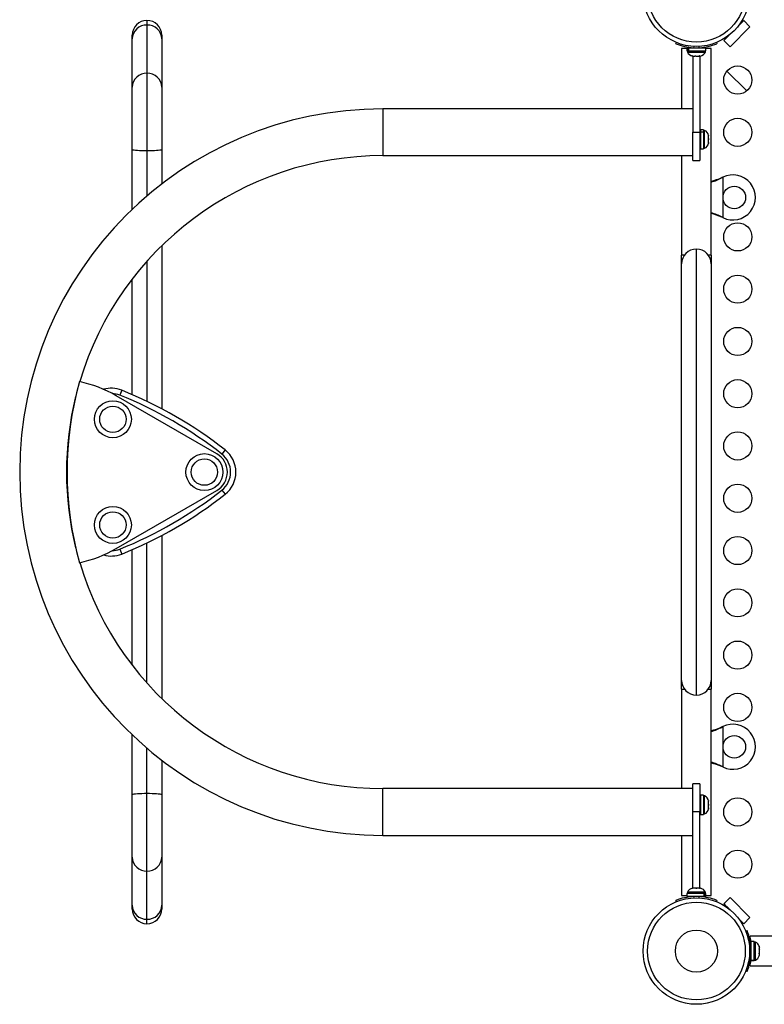
# Model space of a CAD drawing. Units: inches. Extents: x -837 to -161, y -134 to 360.
# Drawn here: x -749 to -722, y 94 to 129 of the extents above; entities that cross this region are included whole.
import ezdxf

# ---------------------------------------------------------------- set-up
doc = ezdxf.new("R2010")
doc.units = ezdxf.units.IN
doc.header["$MEASUREMENT"] = 0
doc.layers.add('CONTOUR', color=7, linetype='Continuous')

msp = doc.modelspace()

# ---------------------------------------------------------------- linework, layer by layer
at = {"layer": 'CONTOUR', "lineweight": 25}
for p, q in [((-744.08596, 128.68556), (-744.08596, 128.52348)), ((-722.90658, 128.68105), (-723.09209, 128.49554)), ((-722.97647, 128.66255), (-722.95078, 128.63686)), ((-722.95078, 128.63686), (-722.90658, 128.68105)), ((-722.90658, 128.68105), (-722.68561, 128.46008)), ((-744.08596, 128.52348), (-744.08596, 126.81325)), ((-722.68561, 128.46008), (-723.39272, 127.75298)), ((-744.61096, 128.03015), (-744.61096, 128.16056)), ((-744.61096, 126.31991), (-744.61096, 128.03015)), ((-743.56096, 128.16056), (-743.56096, 128.03015)), ((-743.56096, 128.03015), (-743.56096, 126.31991)), ((-723.42817, 128.15946), (-723.61369, 127.97395)), ((-723.61369, 127.97395), (-723.56949, 128.01814)), ((-723.39272, 127.75298), (-723.61369, 127.97395)), ((-723.56949, 128.01814), (-723.59519, 128.04383)), ((-725.31252, 127.85722), (-725.29471, 127.90125)), ((-725.11096, 127.68493), (-725.11096, 125.54583)), ((-724.92668, 127.68493), (-725.11096, 127.68493)), ((-724.92668, 127.71583), (-724.92668, 127.60995)), ((-724.92668, 127.71583), (-724.87357, 127.71583)), ((-724.92668, 127.60995), (-724.87357, 127.60995)), ((-724.90471, 127.60995), (-724.90471, 127.56305)), ((-724.90471, 127.56305), (-724.28094, 127.56305)), ((-724.87357, 127.60995), (-724.87357, 127.71583)), ((-724.86353, 127.71583), (-724.87357, 127.71583)), ((-724.86353, 127.60995), (-724.87357, 127.60995)), ((-724.86353, 127.71583), (-724.86353, 127.60995)), ((-724.86353, 127.71583), (-724.24523, 127.71583)), ((-724.86353, 127.60995), (-724.24523, 127.60995)), ((-724.77346, 127.72541), (-724.77346, 127.71583)), ((-724.67545, 127.76545), (-724.69429, 127.71886)), ((-724.47763, 127.71886), (-724.49647, 127.76545)), ((-724.39846, 127.71583), (-724.39846, 127.72646)), ((-724.28094, 127.56305), (-724.26721, 127.56305)), ((-724.26721, 127.56305), (-724.26721, 127.60995)), ((-724.24523, 127.60995), (-724.24523, 127.71583)), ((-724.06096, 127.68493), (-724.24523, 127.68493)), ((-724.06096, 120.35643), (-724.06096, 127.68493)), ((-723.87721, 127.90125), (-723.8594, 127.85722)), ((-724.72658, 127.42245), (-724.72596, 127.42245)), ((-724.7174, 127.42245), (-724.72596, 127.42245)), ((-724.7174, 127.42245), (-724.64445, 127.42245)), ((-724.71096, 127.42245), (-724.71096, 124.71583)), ((-724.62502, 127.42245), (-724.64445, 127.42245)), ((-724.62502, 127.42717), (-724.62502, 127.42245)), ((-724.60851, 127.42245), (-724.62502, 127.42245)), ((-724.60838, 127.42245), (-724.50446, 127.42245)), ((-724.50446, 127.42245), (-724.49093, 127.42245)), ((-724.49093, 127.42245), (-724.47694, 127.42245)), ((-724.47694, 127.42245), (-724.44533, 127.42245)), ((-724.46096, 127.42245), (-724.46096, 124.71583)), ((-723.50171, 126.8897), (-722.79759, 126.18557)), ((-744.08596, 126.81325), (-744.08596, 124.05359)), ((-744.61096, 124.09935), (-744.61096, 126.31991)), ((-743.56096, 126.31991), (-743.56096, 124.09935)), ((-724.71096, 125.54583), (-735.71096, 125.54583)), ((-735.71096, 125.54583), (-735.71096, 123.88583)), ((-724.44533, 124.80958), (-724.46096, 124.80958)), ((-724.44533, 124.80958), (-724.44533, 124.12208)), ((-724.33946, 124.80655), (-724.44533, 124.80655)), ((-724.33946, 124.80655), (-724.33946, 124.73294)), ((-724.29256, 124.78458), (-724.33946, 124.78458)), ((-724.29256, 124.63519), (-724.29256, 124.78458)), ((-724.71096, 124.71583), (-724.46096, 124.71583)), ((-724.71096, 123.71583), (-724.71096, 124.71583)), ((-724.46096, 124.71583), (-724.46096, 123.71583)), ((-724.44533, 124.73294), (-724.33946, 124.73294)), ((-724.33946, 124.72141), (-724.44533, 124.72141)), ((-724.33946, 124.72141), (-724.33946, 124.73294)), ((-724.33946, 124.72141), (-724.33946, 124.1251)), ((-724.29256, 124.14708), (-724.29256, 124.63519)), ((-724.16061, 124.61783), (-724.15196, 124.5978)), ((-724.15196, 124.58016), (-724.16061, 124.61783)), ((-724.16061, 124.47212), (-724.15196, 124.48976)), ((-724.15196, 124.45209), (-724.16061, 124.47212)), ((-724.15196, 124.58016), (-724.15196, 124.5978)), ((-724.15196, 124.48976), (-724.15196, 124.58016)), ((-724.15196, 124.48976), (-724.15196, 124.45192)), ((-724.15196, 124.35778), (-724.15196, 124.45209)), ((-744.61096, 121.98106), (-744.61096, 124.09935)), ((-743.56096, 124.09935), (-743.56096, 122.88045)), ((-724.46096, 124.12208), (-724.44533, 124.12208)), ((-724.44533, 124.1251), (-724.33946, 124.1251)), ((-724.33946, 124.14708), (-724.29256, 124.14708)), ((-724.16061, 124.32012), (-724.15196, 124.35778)), ((-724.15196, 124.33776), (-724.16061, 124.32012)), ((-724.15196, 124.35778), (-724.15196, 124.33776)), ((-724.15196, 124.3252), (-724.15196, 124.33776)), ((-744.08596, 124.05359), (-744.08596, 122.45516)), ((-735.71096, 123.88583), (-724.71096, 123.88583)), ((-725.11096, 123.88583), (-725.11096, 120.35643)), ((-724.71096, 123.71583), (-724.46096, 123.71583)), ((-723.67842, 123.10652), (-723.64846, 123.119)), ((-723.67243, 123.10652), (-723.67842, 123.10652)), ((-723.67243, 123.10652), (-723.64846, 123.119)), ((-723.64846, 123.119), (-723.64846, 121.68765)), ((-723.67243, 121.70013), (-723.67842, 121.70013)), ((-723.64846, 121.68765), (-723.67842, 121.70013)), ((-723.64846, 121.68765), (-723.67243, 121.70013)), ((-743.56096, 120.68741), (-743.56096, 114.9004)), ((-725.00782, 120.35643), (-725.11096, 120.35643)), ((-725.11096, 120.04393), (-725.11096, 120.35643)), ((-724.58596, 104.73773), (-724.58596, 120.56893)), ((-724.06096, 120.35643), (-724.1641, 120.35643)), ((-724.06096, 120.35643), (-724.06096, 120.04393)), ((-744.08596, 120.13854), (-744.08596, 115.16496)), ((-725.11096, 105.26273), (-725.11096, 120.04393)), ((-724.06096, 120.04393), (-724.06096, 105.26273)), ((-744.61096, 115.40443), (-744.61096, 119.50599)), ((-741.60753, 113.30284), (-745.17964, 115.3652)), ((-744.98343, 115.55983), (-745.05329, 115.38583)), ((-741.31178, 113.44), (-741.42754, 113.2925)), ((-745.17964, 109.94145), (-741.60753, 112.00381)), ((-741.42754, 112.01415), (-741.31178, 111.86665)), ((-744.08596, 105.16811), (-744.08596, 110.1417)), ((-743.56096, 110.40625), (-743.56096, 104.61924)), ((-745.05329, 109.92082), (-744.98343, 109.74682)), ((-744.61096, 105.80066), (-744.61096, 109.90222)), ((-725.11096, 104.95023), (-725.11096, 105.26273)), ((-724.06096, 105.26273), (-724.06096, 104.95023)), ((-725.11096, 104.95023), (-725.11096, 101.42083)), ((-725.11096, 104.95023), (-725.00782, 104.95023)), ((-724.1641, 104.95023), (-724.06096, 104.95023)), ((-724.06096, 97.62173), (-724.06096, 104.95023)), ((-723.67842, 103.60652), (-723.64846, 103.619)), ((-723.67243, 103.60652), (-723.67842, 103.60652)), ((-723.67243, 103.60652), (-723.64846, 103.619)), ((-723.64846, 103.619), (-723.64846, 102.18765)), ((-744.61096, 101.2073), (-744.61096, 103.3256)), ((-744.08596, 101.25306), (-744.08596, 102.85149)), ((-743.56096, 102.4262), (-743.56096, 101.2073)), ((-723.67243, 102.20013), (-723.67842, 102.20013)), ((-723.64846, 102.18765), (-723.67842, 102.20013)), ((-723.64846, 102.18765), (-723.67243, 102.20013)), ((-724.71096, 101.42083), (-735.71096, 101.42083)), ((-735.71096, 99.76083), (-735.71096, 101.42083)), ((-724.46096, 101.59083), (-724.71096, 101.59083)), ((-724.71096, 100.59083), (-724.71096, 101.59083)), ((-724.46096, 101.59083), (-724.46096, 100.59083)), ((-744.61096, 98.98674), (-744.61096, 101.2073)), ((-744.08596, 98.4934), (-744.08596, 101.25306)), ((-743.56096, 101.2073), (-743.56096, 98.98674)), ((-724.44533, 101.18458), (-724.46096, 101.18458)), ((-724.44533, 101.18458), (-724.44533, 100.63534)), ((-724.33946, 101.18155), (-724.44533, 101.18155)), ((-724.33946, 101.18155), (-724.33946, 100.5001)), ((-724.29256, 101.15958), (-724.33946, 101.15958)), ((-724.29256, 100.52208), (-724.29256, 101.15958)), ((-724.16061, 100.99221), (-724.15196, 100.97243)), ((-724.15196, 100.95454), (-724.16061, 100.99221)), ((-724.16061, 100.84581), (-724.15196, 100.86371)), ((-724.15196, 100.82603), (-724.16061, 100.84581)), ((-724.16061, 100.69443), (-724.15196, 100.7321)), ((-724.15196, 100.71232), (-724.16061, 100.69443)), ((-724.15196, 100.97243), (-724.15196, 100.98145)), ((-724.15196, 100.95454), (-724.15196, 100.97243)), ((-724.15196, 100.86371), (-724.15196, 100.95454)), ((-724.15196, 100.86371), (-724.15196, 100.82588)), ((-724.15196, 100.7321), (-724.15196, 100.82603)), ((-724.15196, 100.7321), (-724.15196, 100.71232)), ((-724.15196, 100.7002), (-724.15196, 100.71232)), ((-724.71096, 97.8842), (-724.71096, 100.59083)), ((-724.46096, 100.59083), (-724.71096, 100.59083)), ((-724.46096, 97.8842), (-724.46096, 100.59083)), ((-724.46096, 100.49708), (-724.44533, 100.49708)), ((-724.44533, 100.63534), (-724.44533, 100.49708)), ((-724.44533, 100.5001), (-724.33946, 100.5001)), ((-724.33946, 100.52208), (-724.29256, 100.52208)), ((-735.71096, 99.76083), (-724.71096, 99.76083)), ((-725.11096, 99.76083), (-725.11096, 97.62173)), ((-744.61096, 97.27651), (-744.61096, 98.98674)), ((-743.56096, 98.98674), (-743.56096, 97.27651)), ((-744.08596, 96.78317), (-744.08596, 98.4934)), ((-724.71765, 97.8842), (-724.72658, 97.8842)), ((-724.69982, 97.8842), (-724.71765, 97.8842)), ((-724.60909, 97.8842), (-724.69982, 97.8842)), ((-724.60909, 97.8842), (-724.57114, 97.8842)), ((-724.4774, 97.8842), (-724.57141, 97.8842)), ((-724.4774, 97.8842), (-724.45755, 97.8842)), ((-725.11096, 97.62173), (-724.92668, 97.62173)), ((-724.92668, 97.6967), (-724.92668, 97.59083)), ((-724.30613, 97.6967), (-724.92668, 97.6967)), ((-724.30613, 97.59083), (-724.92668, 97.59083)), ((-724.90471, 97.7436), (-724.90471, 97.6967)), ((-724.43516, 97.7436), (-724.90471, 97.7436)), ((-724.77346, 97.59083), (-724.77346, 97.5802)), ((-724.69429, 97.58779), (-724.67545, 97.54121)), ((-724.49647, 97.54121), (-724.47763, 97.58779)), ((-724.26721, 97.7436), (-724.43516, 97.7436)), ((-724.39846, 97.58124), (-724.39846, 97.59083)), ((-724.30613, 97.59083), (-724.30613, 97.6967)), ((-724.30613, 97.6967), (-724.29627, 97.6967)), ((-724.30613, 97.59083), (-724.29627, 97.59083)), ((-724.29627, 97.6967), (-724.29627, 97.59083)), ((-724.24523, 97.6967), (-724.29627, 97.6967)), ((-724.24523, 97.59083), (-724.29627, 97.59083)), ((-724.26721, 97.6967), (-724.26721, 97.7436)), ((-724.24523, 97.59083), (-724.24523, 97.6967)), ((-724.24523, 97.62173), (-724.06096, 97.62173)), ((-723.61369, 97.3327), (-723.39272, 97.55368)), ((-723.39272, 97.55368), (-722.68561, 96.84657)), ((-744.61096, 97.14609), (-744.61096, 97.27651)), ((-743.56096, 97.27651), (-743.56096, 97.14609)), ((-725.29471, 97.4054), (-725.31252, 97.44944)), ((-723.8594, 97.44944), (-723.87721, 97.4054)), ((-723.56949, 97.28851), (-723.61369, 97.3327)), ((-723.61369, 97.3327), (-723.42817, 97.14719)), ((-723.59519, 97.26282), (-723.56949, 97.28851)), ((-723.09209, 96.81111), (-722.90658, 96.6256)), ((-722.68561, 96.84657), (-722.90658, 96.6256)), ((-744.08596, 96.62109), (-744.08596, 96.78317)), ((-722.95078, 96.66979), (-722.97647, 96.6441)), ((-722.90658, 96.6256), (-722.95078, 96.66979)), ((-722.83301, 96.3599), (-722.7836, 96.37989)), ((-711.21096, 96.17833), (-722.67971, 96.17833)), ((-722.67971, 96.14147), (-722.67971, 96.17833)), ((-722.64524, 95.76166), (-722.69796, 95.74033)), ((-722.64221, 95.84083), (-722.65284, 95.84083)), ((-722.53633, 95.99405), (-722.64221, 95.99405)), ((-722.64221, 95.31308), (-722.64221, 95.99405)), ((-722.53633, 95.31308), (-722.53633, 95.99405)), ((-722.48943, 95.97208), (-722.53633, 95.97208)), ((-722.48943, 95.36865), (-722.48943, 95.97208)), ((-722.34883, 95.79138), (-722.34883, 95.79353)), ((-722.34883, 95.73285), (-722.34883, 95.79138)), ((-722.69796, 95.56632), (-722.64524, 95.54499)), ((-722.65179, 95.46583), (-722.64221, 95.46583)), ((-722.35582, 95.56464), (-722.34883, 95.56464)), ((-722.34883, 95.69918), (-722.34883, 95.71401)), ((-722.34883, 95.59264), (-722.34883, 95.69918)), ((-722.34883, 95.57029), (-722.34883, 95.5738)), ((-722.34883, 95.57029), (-722.34883, 95.56464)), ((-722.34883, 95.56464), (-722.34883, 95.56113)), ((-722.34883, 95.51312), (-722.34883, 95.56113)), ((-722.67971, 95.12833), (-722.67971, 95.16519)), ((-722.67971, 95.12833), (-711.21096, 95.12833)), ((-722.64221, 95.31308), (-722.53633, 95.31308)), ((-722.64221, 95.31308), (-722.64221, 95.3126)), ((-722.53633, 95.3126), (-722.64221, 95.3126)), ((-722.53633, 95.33458), (-722.48943, 95.33458)), ((-722.53633, 95.31308), (-722.53633, 95.3126)), ((-722.48943, 95.33458), (-722.48943, 95.36865)), ((-722.7836, 94.92676), (-722.83301, 94.94675))]:
    msp.add_line(p, q, dxfattribs=at)
at = {"layer": 'CONTOUR', "lineweight": 25, "flags": 128}
for points in [[(-724.75347, 127.4311), (-724.7356, 127.42618), (-724.7174, 127.42245)], [(-724.72596, 127.42245), (-724.73979, 127.42616), (-724.75347, 127.4311)], [(-724.64445, 127.42245), (-724.64015, 127.42616), (-724.63589, 127.4311)], [(-724.63589, 127.4311), (-724.62227, 127.42618), (-724.60838, 127.42245)], [(-724.50446, 127.42245), (-724.48632, 127.42616), (-724.46839, 127.4311)], [(-724.46839, 127.4311), (-724.47262, 127.42618), (-724.47694, 127.42245)], [(-744.08596, 124.05359), (-744.17713, 124.05429), (-744.26552, 124.05635), (-744.34846, 124.05972), (-744.42342, 124.0643), (-744.48813, 124.06994), (-744.54062, 124.07647), (-744.5793, 124.0837), (-744.60298, 124.0914), (-744.61096, 124.09935)], [(-743.56096, 124.09935), (-743.56894, 124.0914), (-743.59262, 124.0837), (-743.6313, 124.07647), (-743.68379, 124.06994), (-743.7485, 124.0643), (-743.82346, 124.05972), (-743.9064, 124.05635), (-743.99479, 124.05429), (-744.08596, 124.05359)], [(-744.61096, 101.2073), (-744.60298, 101.21525), (-744.5793, 101.22295), (-744.54062, 101.23018), (-744.48813, 101.23671), (-744.42342, 101.24235), (-744.34846, 101.24693), (-744.26552, 101.2503), (-744.17713, 101.25236), (-744.08596, 101.25306)], [(-744.08596, 101.25306), (-743.99479, 101.25236), (-743.9064, 101.2503), (-743.82346, 101.24693), (-743.7485, 101.24235), (-743.68379, 101.23671), (-743.6313, 101.23018), (-743.59262, 101.22295), (-743.56894, 101.21525), (-743.56096, 101.2073)], [(-724.73749, 97.87555), (-724.72767, 97.88047), (-724.71765, 97.8842)], [(-724.69982, 97.8842), (-724.71876, 97.88049), (-724.73749, 97.87555)], [(-724.59125, 97.87555), (-724.60008, 97.88047), (-724.60909, 97.8842)], [(-724.57141, 97.8842), (-724.58138, 97.88049), (-724.59125, 97.87555)], [(-724.43972, 97.87555), (-724.45838, 97.88047), (-724.4774, 97.8842)], [(-724.45755, 97.8842), (-724.44859, 97.88049), (-724.43972, 97.87555)], [(-722.35749, 95.82505), (-722.35256, 95.80944), (-722.34883, 95.79353)], [(-722.34883, 95.79138), (-722.35255, 95.8083), (-722.35749, 95.82505)], [(-722.35749, 95.7307), (-722.35256, 95.73176), (-722.34883, 95.73285)], [(-722.34883, 95.69918), (-722.35255, 95.71503), (-722.35749, 95.7307)], [(-722.35749, 95.55898), (-722.35256, 95.57565), (-722.34883, 95.59264)], [(-722.34883, 95.56113), (-722.35255, 95.56005), (-722.35749, 95.55898)], [(-722.353, 95.49583), (-722.35256, 95.49721), (-722.34883, 95.51312)], [(-722.35278, 95.73172), (-722.35256, 95.731), (-722.34883, 95.71401)]]:
    msp.add_lwpolyline(points, dxfattribs=at)
at = {"layer": 'CONTOUR', "lineweight": 25}
for centre, radius in [((-724.58596, 129.65333), 1.89), ((-724.58596, 129.65333), 1.73415), ((-723.11721, 126.57008), 0.5), ((-723.11721, 124.71451), 0.5), ((-723.24096, 122.40333), 0.4), ((-723.11721, 121.00338), 0.5), ((-723.11721, 119.14781), 0.5), ((-723.11721, 117.29224), 0.5), ((-723.11721, 115.43668), 0.5), ((-745.29626, 114.52833), 0.65625), ((-745.29626, 114.52833), 0.46875), ((-723.11721, 113.58111), 0.5), ((-742.04867, 112.65333), 0.65625), ((-742.04867, 112.65333), 0.46875), ((-723.11721, 111.72554), 0.5), ((-745.29626, 110.77833), 0.65625), ((-745.29626, 110.77833), 0.46875), ((-723.11721, 109.86998), 0.5), ((-723.11721, 108.01441), 0.5), ((-723.11721, 106.15884), 0.5), ((-723.11721, 104.30328), 0.5), ((-723.24096, 102.90333), 0.4), ((-723.11721, 100.59214), 0.5), ((-723.11721, 98.73658), 0.5), ((-724.58596, 95.65333), 1.89), ((-724.58596, 95.65333), 1.73415), ((-724.58596, 95.65333), 0.74728)]:
    msp.add_circle(centre, radius, dxfattribs=at)
for centre, radius, start, end in [((-744.08596, 128.16056), 0.525, 90, 180), ((-744.08596, 128.16056), 0.525, 0, 90), ((-744.10194, 128.01448), 0.50926, 88.201352, 178.237006), ((-744.07124, 128.01314), 0.51056, 1.909232, 91.65241), ((-724.58596, 129.65333), 1.9375, 247.975687, 266.794751), ((-724.67492, 127.67104), 0.2539, 205.170658, 258.258924), ((-724.58596, 129.65333), 1.9375, 266.794751, 273.205249), ((-724.58596, 129.65333), 1.9375, 273.205249, 292.024313), ((-724.497, 127.67104), 0.2539, 281.741076, 334.829342), ((-744.10194, 126.30424), 0.50926, 88.201352, 178.237006), ((-744.07124, 126.3029), 0.51056, 1.909232, 91.65241), ((-735.71096, 112.65333), 12.8925, 90, 180), ((-724.40055, 124.55478), 0.2539, 11.741076, 64.829342), ((-724.40055, 124.37687), 0.2539, 295.170658, 348.258924), ((-735.71096, 112.65333), 11.2325, 90, 163.382946), ((-724.62695, 124.89255), 2.0251, 286.229502, 298.12161), ((-724.88066, 125.95705), 3.09369, 285.36446, 292.868075), ((-723.29096, 122.40333), 0.8, 243.456637, 116.543363), ((-724.63211, 119.89806), 2.04168, 61.962885, 73.755156), ((-724.70244, 119.34094), 2.57185, 66.536465, 75.556626), ((-724.58596, 120.04393), 0.525, 90, 180), ((-724.58596, 120.04393), 0.525, 0, 90), ((-734.92212, 112.65333), 12, 164.46361, 195.53639), ((-747.42964, 111.46809), 4.5, 60, 77.864677), ((-735.71096, 112.65333), 11.2325, 166.184434, 193.815566), ((-745.35602, 114.63183), 1, 68.124345, 105.983975), ((-745.35602, 114.63183), 0.8125, 68.124345, 87.545282), ((-750.57233, 101.63991), 14.8125, 51.875655, 68.124345), ((-750.57233, 101.63991), 15, 51.875655, 68.124345), ((-741.98253, 112.65333), 0.75, 300, 60), ((-741.92915, 112.65333), 0.8125, 308.124345, 51.875655), ((-741.92915, 112.65333), 1, 308.124345, 51.875655), ((-735.71096, 112.65333), 12.8925, 180, 270), ((-750.57233, 123.66674), 14.8125, 291.875655, 308.124345), ((-750.57233, 123.66674), 15, 291.875655, 308.124345), ((-747.42964, 113.83856), 4.5, 282.135323, 300), ((-745.35602, 110.67482), 1, 254.016025, 291.875655), ((-745.35602, 110.67482), 0.8125, 272.454718, 291.875655), ((-735.71096, 112.65333), 11.2325, 196.617054, 270), ((-724.58596, 105.26273), 0.525, 180, 270), ((-724.58596, 105.26273), 0.525, 270, 0), ((-724.62695, 105.39255), 2.0251, 286.229502, 298.12161), ((-724.88066, 106.45705), 3.09369, 285.36446, 292.868075), ((-723.29096, 102.90333), 0.8, 243.456637, 116.543363), ((-724.63211, 100.39806), 2.04168, 61.962885, 73.755156), ((-724.70244, 99.84094), 2.57185, 66.536465, 75.556626), ((-724.40055, 100.92978), 0.2539, 11.741076, 64.829342), ((-724.40055, 100.75187), 0.2539, 295.170658, 348.258924), ((-744.10068, 99.00375), 0.51056, 181.909232, 271.65241), ((-744.06998, 99.00241), 0.50926, 268.201352, 358.237006), ((-724.67492, 97.63561), 0.2539, 101.741076, 154.829342), ((-724.497, 97.63561), 0.2539, 25.170658, 78.258924), ((-724.58596, 95.65333), 1.9375, 93.205249, 112.024313), ((-724.58596, 95.65333), 1.9375, 86.794751, 93.205249), ((-724.58596, 95.65333), 1.9375, 67.975687, 86.794751), ((-744.10068, 97.29352), 0.51056, 181.909232, 271.65241), ((-744.06998, 97.29217), 0.50926, 268.201352, 358.237006), ((-744.08596, 97.14609), 0.525, 180, 270), ((-744.08596, 97.14609), 0.525, 270, 0), ((-724.57971, 95.65333), 1.9375, 3.205249, 22.024313), ((-724.40919, 95.68668), 1.78827, 8.851176, 14.733014), ((-724.57971, 95.65333), 1.9375, 356.794751, 3.205249), ((-722.59742, 95.74228), 0.2539, 19.277024, 64.829342), ((-722.59742, 95.74228), 0.2539, 15.779983, 19.277024), ((-724.57971, 95.65333), 1.9375, 337.975687, 356.794751), ((-722.59742, 95.56437), 0.2539, 295.170658, 340.925868), ((-722.59742, 95.56437), 0.2539, 340.925868, 344.319007), ((-724.4506, 95.62896), 1.83061, 345.32452, 351.063546)]:
    msp.add_arc(centre, radius, start, end, dxfattribs=at)

doc.saveas('drawing.dxf')
